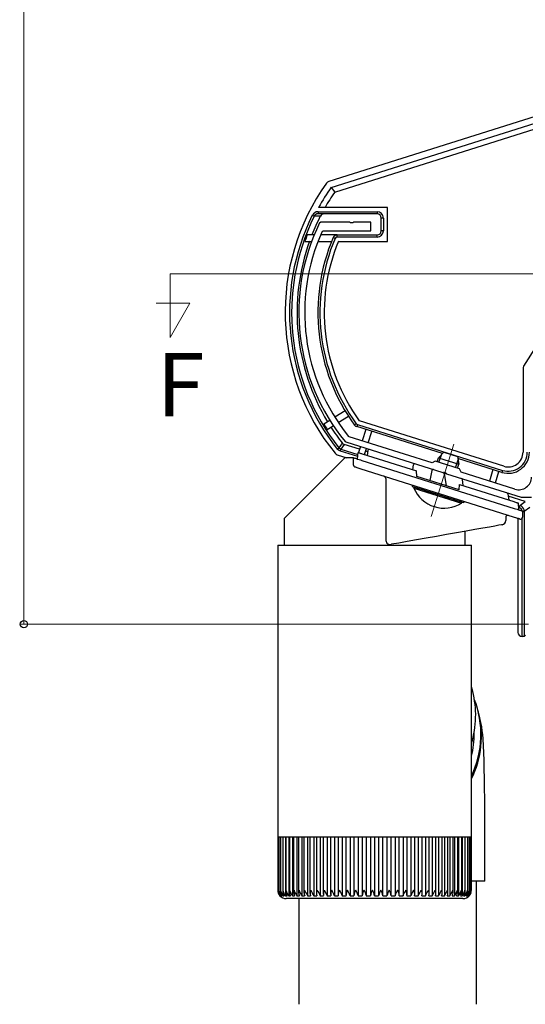
# Model space of a CAD drawing. Extents: x 0 to 2180, y 0 to 3206.
# Drawn here: x 1170 to 1289, y 657 to 889 of the extents above; entities that cross this region are included whole.
import ezdxf

# ---------------------------------------------------------------- set-up
doc = ezdxf.new("R2010")
doc.units = 0
doc.layers.add('USER1', color=3, linetype='CONTINUOUS')
for name, color, linetype, lineweight in [('YKK_11', 7, 'CONTINUOUS', 30), ('YKK_12', 2, 'CONTINUOUS', 13), ('YKK_13', 4, 'CONTINUOUS', 30), ('YKK_D', 6, 'CONTINUOUS', 13)]:
    doc.layers.add(name, color=color, linetype=linetype, lineweight=lineweight)
doc.styles.get("Standard").update_dxf_attribs({"font": 'txt', "bigfont": 'BIGFONT'})

msp = doc.modelspace()

# ---------------------------------------------------------------- linework, layer by layer
at = {"layer": 'YKK_11', "linetype": 'ByBlock', "lineweight": -2, "ltscale": 0.5}
for p, q in [((1240.92, 841.57), (1240.65, 841.4)), ((1247.77, 841.57), (1240.92, 841.57)), ((1247.95, 841.45), (1247.77, 841.57)), ((1248.5, 841.45), (1247.95, 841.45)), ((1248.69, 841.57), (1248.5, 841.45)), ((1252.73, 841.57), (1248.69, 841.57)), ((1252.73, 839.57), (1252.73, 841.57)), ((1241.25, 839.39), (1241.52, 839.57)), ((1241.52, 839.57), (1252.73, 839.57)), ((1246.67, 789.75), (1246.81, 789.65)), ((1246.81, 789.65), (1269.79, 782.41)), ((1247.63, 790.86), (1247.49, 790.96)), ((1267.22, 784.69), (1247.63, 790.86)), ((1267.97, 785.08), (1267.22, 784.69)), ((1273.69, 783.27), (1267.97, 785.08)), ((1269.79, 782.41), (1270, 782.47)), ((1270, 782.47), (1270.53, 782.3)), ((1270.53, 782.3), (1270.67, 782.13)), ((1270.67, 782.13), (1288.3, 776.57)), ((1274.08, 782.52), (1273.69, 783.27)), ((1286.83, 778.5), (1274.08, 782.52)), ((1288.3, 776.57), (1290.73, 776.57))]:
    msp.add_line(p, q, dxfattribs=at)
for centre, radius, start, end in [((1283.7, 820.25), 47.97, 153.8312, 219.4769), ((1283.7, 820.25), 46.57, 155.7236, 218.9666), ((1287.73, 781.36), 3, 252.5, 0)]:
    msp.add_arc(centre, radius, start, end, dxfattribs=at)
at = {"layer": 'YKK_12'}
for p, q in [((1205.28, 829.35), (1205.28, 814.35)), ((1205.28, 829.35), (1480.73, 829.35)), ((1209.97, 822.47), (1201.97, 822.47)), ((1205.28, 814.35), (1209.97, 822.47)), ((1272.39, 789.14), (1267.01, 772.06))]:
    msp.add_line(p, q, dxfattribs=at)
at = {"layer": 'YKK_13'}
for p, q in [((1298.38, 868.74), (1242.79, 851.21)), ((1243.4, 849.83), (1299.41, 867.5)), ((1244.22, 848.71), (1300.12, 866.34)), ((1242.49, 851.06), (1242.28, 850.84)), ((1242.79, 851.21), (1242.49, 851.06)), ((1243.4, 849.83), (1244.22, 848.71)), ((1256.73, 845.07), (1240.41, 845.07)), ((1256.73, 837.07), (1256.73, 845.07)), ((1238.92, 843.24), (1239.37, 843.01)), ((1240.13, 843.02), (1239.37, 843.01)), ((1240.68, 843.02), (1240.13, 843.02)), ((1240.27, 844.07), (1254.23, 844.07)), ((1240.27, 844.07), (1240.27, 843.57)), ((1254.23, 843.57), (1240.27, 843.57)), ((1240.81, 843.03), (1240.68, 843.02)), ((1254.23, 844.07), (1254.23, 843.57)), ((1255.23, 839.57), (1255.23, 842.57)), ((1255.73, 842.57), (1255.23, 842.57)), ((1255.73, 842.57), (1255.73, 839.57)), ((1239.37, 838.57), (1237.72, 838.57)), ((1244.78, 838.57), (1240.89, 838.57)), ((1244.32, 837.77), (1243.86, 837.96)), ((1244.78, 838.07), (1244.78, 838.57)), ((1244.78, 838.57), (1254.23, 838.57)), ((1254.23, 838.07), (1244.78, 838.07)), ((1254.23, 838.07), (1254.23, 838.57)), ((1255.73, 839.57), (1255.23, 839.57)), ((1237.17, 837.07), (1238.78, 837.07)), ((1240.33, 837.07), (1243.49, 837.07)), ((1245.11, 837.07), (1256.73, 837.07)), ((1302.2, 828.87), (1288.88, 807.54)), ((1288.73, 807.01), (1288.73, 787.23)), ((1246.68, 797.01), (1244.25, 795.49)), ((1243.07, 794.75), (1241.67, 793.87)), ((1245.07, 794.23), (1247.48, 795.73)), ((1249.32, 793.94), (1248.92, 793.64)), ((1249.58, 793.75), (1249.43, 793.28)), ((1249.58, 793.75), (1283.88, 782.94)), ((1284.18, 783.89), (1250.04, 794.66)), ((1242.46, 792.6), (1243.89, 793.49)), ((1269.68, 786.89), (1249.43, 793.28)), ((1251.58, 792.6), (1250.73, 789.89)), ((1252.16, 789.43), (1253.01, 792.15)), ((1245.98, 789.4), (1246.19, 789.2)), ((1246.46, 789.07), (1246.07, 788.5)), ((1246.19, 789.2), (1246.46, 789.07)), ((1250.1, 787.92), (1246.46, 789.07)), ((1244.32, 786.96), (1244.55, 786.76)), ((1244.55, 786.76), (1244.8, 786.64)), ((1244.83, 787.98), (1245.22, 788.29)), ((1245.15, 787.68), (1244.83, 787.98)), ((1245.55, 787.48), (1245.15, 787.68)), ((1245.22, 788.29), (1245.43, 788.09)), ((1245.43, 788.09), (1245.7, 787.96)), ((1245.55, 787.48), (1245.7, 787.96)), ((1249.65, 786.19), (1245.55, 787.48)), ((1246.07, 788.5), (1245.7, 787.96)), ((1245.7, 787.96), (1249.69, 786.7)), ((1250.23, 788.31), (1249.85, 787.12)), ((1250.3, 788.55), (1250.23, 788.31)), ((1251.28, 786.67), (1251.74, 788.1)), ((1252.01, 787.32), (1251.54, 787.47)), ((1244.8, 786.64), (1247.05, 785.93)), ((1283.73, 782.46), (1273.33, 785.74)), ((1281.62, 783.13), (1280.77, 780.41)), ((1282.2, 779.96), (1283.05, 782.67)), ((1283.88, 782.94), (1283.73, 782.46)), ((1289.27, 775.57), (1285.24, 776.84)), ((1287.99, 774.62), (1289.27, 775.57)), ((1287.84, 774.15), (1287.64, 774.21)), ((1287.84, 774.15), (1287.97, 774.58)), ((1288.64, 773.2), (1289.03, 773.2)), ((1290.32, 774.14), (1289.03, 773.2)), ((1289.03, 773.2), (1289.03, 743.68)), ((1287.51, 771.58), (1287.51, 744.65)), ((1288.54, 743.65), (1288.54, 771.59)), ((1288.5, 743.65), (1288.54, 743.65)), ((1289.03, 743.68), (1288.54, 743.65)), ((1289.03, 743.68), (1289.31, 743.95))]:
    msp.add_line(p, q, dxfattribs=at)
at = {"layer": 'YKK_13', "linetype": 'Continuous'}
for p, q in [((1249.6, 785.63), (1249.73, 787.16)), ((1249.73, 787.16), (1249.75, 787.15)), ((1249.75, 787.15), (1249.79, 787.14)), ((1249.79, 787.14), (1249.87, 787.12)), ((1249.87, 787.12), (1249.97, 787.08)), ((1249.97, 787.08), (1250.09, 787.05)), ((1250.09, 787.05), (1250.23, 787)), ((1250.23, 787), (1250.39, 786.95)), ((1250.39, 786.95), (1250.56, 786.9)), ((1250.56, 786.9), (1250.73, 786.84)), ((1250.73, 786.84), (1263.53, 782.81)), ((1252.06, 787.63), (1251.88, 786.48)), ((1246.64, 785.93), (1244.43, 783.71)), ((1248.64, 785.93), (1246.64, 785.93)), ((1248.64, 784.2), (1248.64, 785.93)), ((1248.64, 785.93), (1248.68, 785.92)), ((1248.68, 785.92), (1248.77, 785.89)), ((1248.77, 785.89), (1248.91, 785.84)), ((1248.91, 785.84), (1249.11, 785.78)), ((1249.11, 785.78), (1249.36, 785.7)), ((1249.36, 785.7), (1249.64, 785.61)), ((1249.64, 785.61), (1249.96, 785.51)), ((1249.96, 785.51), (1250.3, 785.41)), ((1250.3, 785.41), (1250.64, 785.3)), ((1250.64, 785.3), (1286.64, 773.95)), ((1268.86, 784.8), (1269.44, 786.63)), ((1272.8, 783.55), (1273.38, 785.39)), ((1244.43, 783.71), (1242.32, 781.61)), ((1249.02, 783.71), (1248.99, 783.72)), ((1249.08, 783.69), (1249.02, 783.71)), ((1249.2, 783.66), (1249.08, 783.69)), ((1249.35, 783.61), (1249.2, 783.66)), ((1249.53, 783.55), (1249.35, 783.61)), ((1249.74, 783.48), (1249.53, 783.55)), ((1249.98, 783.41), (1249.74, 783.48)), ((1250.23, 783.33), (1249.98, 783.41)), ((1250.49, 783.25), (1250.23, 783.33)), ((1286.49, 771.9), (1250.49, 783.25)), ((1262.66, 783.08), (1262.83, 784.25)), ((1263.64, 781.51), (1263.53, 782.81)), ((1267.15, 782.9), (1266.7, 780.55)), ((1269.78, 782.41), (1269.81, 782.4)), ((1269.81, 782.4), (1270.65, 782.14)), ((1270.07, 782.13), (1270.58, 779.33)), ((1242.32, 781.61), (1240.36, 779.65)), ((1256.3, 781.01), (1256.3, 766.37)), ((1273.64, 778.36), (1263.64, 781.51)), ((1274.6, 779.32), (1274.39, 780.77)), ((1238.57, 777.86), (1236.97, 776.26)), ((1240.36, 779.65), (1238.57, 777.86)), ((1262.54, 779.45), (1262.54, 779.13)), ((1262.54, 779.13), (1262.64, 779.11)), ((1262.64, 779.11), (1262.91, 779.02)), ((1262.91, 779.02), (1263.36, 778.88)), ((1263.36, 778.88), (1263.97, 778.68)), ((1263.97, 778.68), (1264.72, 778.45)), ((1264.72, 778.45), (1265.59, 778.17)), ((1265.59, 778.17), (1266.56, 777.87)), ((1266.56, 777.87), (1267.59, 777.55)), ((1267.59, 777.55), (1268.64, 777.21)), ((1273.64, 778.36), (1273.75, 779.59)), ((1273.75, 779.59), (1286.55, 775.55)), ((1285.15, 777.39), (1285.38, 775.92)), ((1236.97, 776.26), (1235.58, 774.86)), ((1268.64, 777.21), (1269.7, 776.88)), ((1269.7, 776.88), (1270.73, 776.55)), ((1270.73, 776.55), (1271.69, 776.25)), ((1271.69, 776.25), (1272.57, 775.97)), ((1272.57, 775.97), (1273.32, 775.74)), ((1273.32, 775.74), (1273.93, 775.55)), ((1273.93, 775.55), (1274.38, 775.4)), ((1274.38, 775.4), (1274.65, 775.32)), ((1274.65, 775.32), (1274.74, 775.29)), ((1274.74, 775.29), (1274.74, 775.6)), ((1286.55, 775.55), (1286.75, 775.49)), ((1286.75, 775.49), (1286.94, 775.43)), ((1286.94, 775.43), (1287.11, 775.37)), ((1287.11, 775.37), (1287.26, 775.33)), ((1287.26, 775.33), (1287.38, 775.29)), ((1287.38, 775.29), (1287.47, 775.26)), ((1287.47, 775.26), (1287.53, 775.24)), ((1287.53, 775.24), (1287.55, 775.23)), ((1287.55, 775.23), (1287.69, 773.62)), ((1233.5, 772.78), (1232.83, 772.12)), ((1234.42, 773.7), (1233.5, 772.78)), ((1235.58, 774.86), (1234.42, 773.7)), ((1286.64, 773.95), (1286.99, 773.84)), ((1286.99, 773.84), (1287.33, 773.73)), ((1287.33, 773.73), (1287.64, 773.63)), ((1287.64, 773.63), (1287.93, 773.54)), ((1287.93, 773.54), (1288.18, 773.46)), ((1288.18, 773.46), (1288.38, 773.4)), ((1288.38, 773.4), (1288.52, 773.35)), ((1288.52, 773.35), (1288.61, 773.33)), ((1288.61, 773.33), (1288.64, 773.32)), ((1288.64, 773.32), (1288.64, 771.9)), ((1232.43, 771.71), (1232.29, 771.58)), ((1232.29, 771.58), (1232.29, 765.22)), ((1232.83, 772.12), (1232.43, 771.71)), ((1284.64, 771.8), (1284.64, 771.06)), ((1286.75, 771.82), (1286.49, 771.9)), ((1287.01, 771.74), (1286.75, 771.82)), ((1287.24, 771.66), (1287.01, 771.74)), ((1287.46, 771.59), (1287.24, 771.66)), ((1287.64, 771.54), (1287.46, 771.59)), ((1287.79, 771.49), (1287.64, 771.54)), ((1287.9, 771.45), (1287.79, 771.49)), ((1287.97, 771.43), (1287.9, 771.45)), ((1287.99, 771.42), (1287.97, 771.43)), ((1273.01, 768.17), (1270.65, 767.75)), ((1275.27, 768.56), (1273.01, 768.17)), ((1274.99, 768.52), (1274.99, 765.22)), ((1277.35, 768.93), (1275.27, 768.56)), ((1279.22, 769.26), (1277.35, 768.93)), ((1280.82, 769.54), (1279.22, 769.26)), ((1282.1, 769.77), (1280.82, 769.54)), ((1283.05, 769.94), (1282.1, 769.77)), ((1283.62, 770.04), (1283.05, 769.94)), ((1283.82, 770.07), (1283.62, 770.04)), ((1259.36, 765.76), (1257.62, 765.45)), ((1261.35, 766.11), (1259.36, 765.76)), ((1263.53, 766.49), (1261.35, 766.11)), ((1265.85, 766.9), (1263.53, 766.49)), ((1268.24, 767.32), (1265.85, 766.9)), ((1270.65, 767.75), (1268.24, 767.32)), ((1230.74, 765.22), (1230.74, 697.72)), ((1230.74, 765.22), (1276.54, 765.22)), ((1276.54, 729.39), (1276.54, 765.22)), ((1276.54, 765.22), (1276.54, 765.22)), ((1276.83, 730.68), (1276.54, 731.8)), ((1276.54, 697.72), (1276.54, 728.36)), ((1278.18, 725.8), (1278.08, 726.21)), ((1278.52, 724.47), (1278.2, 725.76)), ((1278.79, 723.32), (1278.52, 724.47)), ((1278.98, 722.3), (1278.79, 723.32)), ((1279.11, 721.37), (1278.98, 722.3)), ((1277.09, 719.77), (1276.99, 720.49)), ((1279.2, 720.52), (1279.11, 721.37)), ((1279.29, 719.49), (1279.2, 720.52)), ((1279.39, 717.8), (1279.29, 719.49)), ((1279.46, 716.13), (1279.39, 717.8)), ((1279.51, 714.32), (1279.46, 716.13)), ((1279.56, 712.32), (1279.51, 714.32)), ((1279.6, 710.15), (1279.56, 712.32)), ((1279.64, 707.81), (1279.6, 710.15)), ((1279.67, 705.32), (1279.64, 707.81)), ((1279.69, 702.72), (1279.67, 705.32)), ((1279.7, 700.04), (1279.69, 702.72)), ((1279.71, 697.3), (1279.7, 700.04)), ((1230.74, 697.72), (1230.74, 696.22)), ((1230.79, 696.22), (1230.74, 696.22)), ((1230.75, 696.22), (1230.75, 683.71)), ((1230.79, 696.22), (1230.79, 683.7)), ((1231.01, 696.22), (1230.79, 696.22)), ((1231, 696.22), (1231, 683.57)), ((1231.4, 696.22), (1231.01, 696.22)), ((1231.38, 696.22), (1231.38, 683.49)), ((1231.96, 696.22), (1231.4, 696.22)), ((1231.93, 696.22), (1231.93, 683.4)), ((1232.68, 696.22), (1231.96, 696.22)), ((1232.6, 696.22), (1232.6, 682.4)), ((1232.64, 696.22), (1232.64, 683.32)), ((1233.56, 696.22), (1232.68, 696.22)), ((1233.34, 696.22), (1233.34, 682.4)), ((1233.5, 696.22), (1233.5, 683.23)), ((1234.6, 696.22), (1233.56, 696.22)), ((1234.24, 696.22), (1234.24, 682.4)), ((1234.51, 696.22), (1234.51, 683.16)), ((1235.78, 696.22), (1234.6, 696.22)), ((1235.29, 696.22), (1235.29, 682.4)), ((1235.67, 696.22), (1235.67, 683.08)), ((1237.09, 696.22), (1235.78, 696.22)), ((1236.48, 696.22), (1236.48, 682.4)), ((1236.95, 696.22), (1236.95, 683.01)), ((1238.54, 696.22), (1237.09, 696.22)), ((1237.8, 696.22), (1237.8, 682.4)), ((1238.37, 696.22), (1238.37, 682.93)), ((1240.09, 696.22), (1238.54, 696.22)), ((1239.25, 696.22), (1239.25, 682.4)), ((1239.89, 696.22), (1239.89, 682.86)), ((1241.75, 696.22), (1240.09, 696.22)), ((1240.8, 696.22), (1240.8, 682.4)), ((1241.51, 696.22), (1241.51, 682.78)), ((1243.5, 696.22), (1241.75, 696.22)), ((1242.44, 696.22), (1242.44, 682.4)), ((1243.23, 696.22), (1243.23, 682.71)), ((1245.33, 696.22), (1243.5, 696.22)), ((1244.18, 696.22), (1244.18, 682.4)), ((1245.01, 696.22), (1245.01, 682.65)), ((1247.22, 696.22), (1245.33, 696.22)), ((1245.98, 696.22), (1245.98, 682.4)), ((1246.86, 696.22), (1246.86, 682.59)), ((1249.16, 696.22), (1247.22, 696.22)), ((1247.85, 696.22), (1247.85, 682.4)), ((1248.76, 696.22), (1248.76, 682.53)), ((1251.14, 696.22), (1249.16, 696.22)), ((1249.75, 696.22), (1249.75, 682.4)), ((1250.69, 696.22), (1250.69, 682.4)), ((1253.13, 696.22), (1251.14, 696.22)), ((1251.69, 696.22), (1251.69, 682.4)), ((1252.64, 696.22), (1252.64, 682.4)), ((1255.13, 696.22), (1253.13, 696.22)), ((1253.64, 696.22), (1253.64, 682.4)), ((1254.6, 696.22), (1254.6, 682.4)), ((1257.12, 696.22), (1255.13, 696.22)), ((1255.6, 682.4), (1255.6, 696.22)), ((1256.54, 696.22), (1256.54, 682.4)), ((1259.07, 696.22), (1257.12, 696.22)), ((1257.54, 682.4), (1257.54, 696.22)), ((1258.47, 696.22), (1258.47, 682.4)), ((1260.99, 696.22), (1259.07, 696.22)), ((1259.46, 682.55), (1259.46, 696.22)), ((1260.36, 696.22), (1260.36, 682.4)), ((1262.86, 696.22), (1260.99, 696.22)), ((1261.33, 682.61), (1261.33, 696.22)), ((1262.19, 696.22), (1262.19, 682.4)), ((1264.65, 696.22), (1262.86, 696.22)), ((1263.15, 682.68), (1263.15, 696.22)), ((1263.97, 696.22), (1263.97, 682.4)), ((1266.36, 696.22), (1264.65, 696.22)), ((1264.91, 682.75), (1264.91, 696.22)), ((1265.66, 696.22), (1265.66, 682.4)), ((1267.97, 696.22), (1266.36, 696.22)), ((1266.58, 682.82), (1266.58, 696.22)), ((1267.26, 696.22), (1267.26, 682.4)), ((1269.47, 696.22), (1267.97, 696.22)), ((1268.16, 682.89), (1268.16, 696.22)), ((1268.76, 696.22), (1268.76, 682.4)), ((1270.85, 696.22), (1269.47, 696.22)), ((1269.63, 682.96), (1269.63, 696.22)), ((1270.14, 696.22), (1270.14, 682.4)), ((1272.1, 696.22), (1270.85, 696.22)), ((1270.98, 683.03), (1270.98, 696.22)), ((1271.4, 696.22), (1271.4, 682.4)), ((1273.22, 696.22), (1272.1, 696.22)), ((1272.2, 683.11), (1272.2, 696.22)), ((1272.52, 696.22), (1272.52, 682.4)), ((1274.18, 696.22), (1273.22, 696.22)), ((1273.29, 683.2), (1273.29, 696.22)), ((1273.5, 696.22), (1273.5, 682.4)), ((1274.98, 696.22), (1274.18, 696.22)), ((1274.23, 683.28), (1274.23, 696.22)), ((1274.33, 696.22), (1274.33, 682.4)), ((1275.63, 696.22), (1274.98, 696.22)), ((1275.02, 683.37), (1275.02, 696.22)), ((1276.1, 696.22), (1275.63, 696.22)), ((1275.65, 683.45), (1275.65, 696.22)), ((1276.41, 696.22), (1276.1, 696.22)), ((1276.11, 683.74), (1276.11, 696.22)), ((1276.41, 683.74), (1276.41, 696.22)), ((1276.54, 696.22), (1276.41, 696.22)), ((1276.54, 696.22), (1276.54, 697.72)), ((1276.54, 683.72), (1276.54, 696.22)), ((1276.54, 696.22), (1276.54, 696.22)), ((1279.71, 695.86), (1279.71, 697.3)), ((1279.71, 685.86), (1279.71, 695.86)), ((1279.71, 685.86), (1276.5, 685.86)), ((1277.71, 656.72), (1277.71, 685.86)), ((1231.01, 683.71), (1231.01, 683.72)), ((1231.03, 683.37), (1231.01, 683.71)), ((1231.24, 682.4), (1231.26, 682.4)), ((1231.33, 682.55), (1231.33, 682.4)), ((1231.33, 682.4), (1231.43, 682.4)), ((1231.58, 682.67), (1231.58, 682.4)), ((1231.58, 682.4), (1231.77, 682.4)), ((1232.01, 682.96), (1232.01, 682.4)), ((1232.01, 682.4), (1232.27, 682.4)), ((1232.6, 682.4), (1232.94, 682.4)), ((1233.34, 682.4), (1233.76, 682.4)), ((1234.24, 682.4), (1234.74, 682.4)), ((1235.29, 682.4), (1235.86, 682.4)), ((1236.48, 682.4), (1237.11, 682.4)), ((1237.8, 682.4), (1238.49, 682.4)), ((1239.25, 682.4), (1239.99, 682.4)), ((1240.8, 682.4), (1241.59, 682.4)), ((1241.75, 683.72), (1241.76, 683.71)), ((1241.76, 683.71), (1242.12, 683)), ((1242.12, 683), (1242.35, 682.59)), ((1242.35, 682.59), (1242.44, 682.4)), ((1242.44, 682.4), (1243.28, 682.4)), ((1244.18, 682.4), (1245.05, 682.4)), ((1245.98, 682.4), (1246.89, 682.4)), ((1247.85, 682.4), (1248.77, 682.4)), ((1249.75, 682.4), (1250.7, 682.4)), ((1251.69, 682.4), (1252.64, 682.4)), ((1253.64, 682.4), (1254.6, 682.4)), ((1255.6, 682.4), (1256.54, 682.4)), ((1257.53, 682.4), (1258.47, 682.4)), ((1259.44, 682.4), (1260.36, 682.4)), ((1261.3, 682.4), (1262.19, 682.4)), ((1263.11, 682.4), (1263.97, 682.4)), ((1263.97, 682.4), (1264.12, 682.71)), ((1264.12, 682.71), (1264.4, 683.22)), ((1264.4, 683.22), (1264.64, 683.71)), ((1264.64, 683.71), (1264.65, 683.72)), ((1264.84, 682.4), (1265.66, 682.4)), ((1266.49, 682.4), (1267.26, 682.4)), ((1268.04, 682.4), (1268.76, 682.4)), ((1269.48, 682.4), (1270.14, 682.4)), ((1270.8, 682.4), (1271.4, 682.4)), ((1271.99, 682.4), (1272.52, 682.4)), ((1273.04, 682.4), (1273.5, 682.4)), ((1273.95, 682.4), (1274.33, 682.4)), ((1274.69, 682.4), (1275, 682.4)), ((1275, 683.18), (1275, 682.4)), ((1275.28, 682.4), (1275.51, 682.4)), ((1275.51, 682.8), (1275.51, 682.4)), ((1275.7, 682.4), (1275.85, 682.4)), ((1275.85, 682.59), (1275.85, 682.4)), ((1275.96, 682.4), (1276.02, 682.4)), ((1274.54, 681.72), (1232.74, 681.72)), ((1235.71, 681.72), (1235.71, 656.72))]:
    msp.add_line(p, q, dxfattribs=at)
at = {"layer": 'YKK_13', "linetype": 'Continuous', "ltscale": 0.5}
for p, q in [((1268.75, 785.88), (1270.02, 787.26)), ((1270.02, 787.26), (1273.26, 786.24)), ((1268.45, 784.93), (1268.75, 785.88)), ((1268.75, 785.88), (1273.52, 784.38)), ((1273.21, 783.42), (1273.52, 784.38)), ((1273.26, 786.24), (1273.52, 784.38)), ((1262.93, 778.75), (1263.01, 778.99)), ((1262.93, 778.75), (1274.19, 775.2)), ((1274.26, 775.44), (1263.01, 778.99)), ((1274.19, 775.2), (1274.26, 775.44))]:
    msp.add_line(p, q, dxfattribs=at)
at = {"layer": 'YKK_13'}
for centre, radius, start, end in [((1285.29, 820.25), 52.79, 144.5788, 219.0907), ((1285.29, 820.25), 51.29, 144.7664, 151.0517), ((1285.29, 820.25), 49.97, 145.2719, 150.2143), ((1285.29, 820.25), 51.76, 153.6299, 218.5713), ((1285.29, 820.25), 51.26, 153.6299, 218.5713), ((1285.29, 820.25), 49.97, 152.8815, 158.4888), ((1240.27, 842.57), 1.5, 89.9707, 153.5929), ((1240.27, 842.57), 1.01, 89.9417, 153.5031), ((1241.71, 842.57), 1, 89.963, 152.8531), ((1254.23, 842.57), 1.5, 0, 90), ((1254.23, 842.57), 1, 0, 90), ((1285.29, 820.25), 50.98, 158.9352, 160.7312), ((1285.29, 820.25), 45.06, 156.8491, 216.1865), ((1244.78, 837.57), 1, 90, 156.8491), ((1244.78, 837.57), 0.5, 90, 156.8491), ((1254.23, 839.57), 1.5, 270, 0), ((1254.23, 839.57), 1, 270, 0), ((1285.29, 820.25), 49.97, 160.3262, 211.14), ((1285.29, 820.25), 44.56, 156.8491, 216.1865), ((1285.29, 820.25), 43.56, 157.2824, 215.9714), ((1289.73, 807.01), 1, 148, 180), ((1285.29, 820.25), 50.98, 211.1571, 212.8429), ((1249.73, 794.23), 0.5, 216.1865, 252.5), ((1285.29, 820.25), 49.97, 212.86, 218.1149), ((1249.73, 794.23), 1, 216.1865, 252.5), ((1541.97, 587.02), 358.57, 145.6376, 145.853), ((1285.23, 787.23), 5, 252.5, 0), ((1285.23, 787.23), 4.5, 252.5, 0), ((1285.23, 787.23), 3.5, 252.5, 0), ((1287.54, 773.2), 0.998, 9.1506, 72.5156), ((1287.54, 773.2), 1.5, 57.765, 72.4529), ((1287.54, 773.2), 1.5, 0.0471, 57.765)]:
    msp.add_arc(centre, radius, start, end, dxfattribs=at)
at = {"layer": 'YKK_13', "linetype": 'Continuous'}
for centre, radius, start, end in [((1252.36, 787.59), 0.3, 72.5, 171), ((1249.14, 784.2), 0.5, 180, 252.5), ((1255.7, 780.97), 0.604, 3.7892, 75.4075), ((1284.85, 777.34), 0.3, 9, 72.5), ((1283.64, 771.06), 1, 280, 0), ((1285.14, 771.8), 0.5, 72.5, 180), ((1288.14, 771.9), 0.5, 252.5, 0), ((1257.33, 766.44), 1.03, 184.0386, 285.956), ((1254.8, 725.04), 22.74, 342.9631, 14.3469), ((1255.95, 720.55), 22.84, 334.3799, 21.4084), ((1256.06, 720.1), 22.85, 333.7149, 14.3412), ((1255.24, 720.04), 23.66, 0.1447, 14.0961), ((1255.93, 720.55), 21.26, 345.836, 0.8913), ((1256.02, 720.15), 22.88, 333.791, 359.8779), ((1232.71, 683.7), 1.96, 179.3245, 221.6475), ((1232.69, 683.65), 1.89, 177.8787, 221.3987), ((1232.89, 683.8), 2.1, 182.2526, 221.9285), ((1233.3, 683.93), 2.3, 185.2352, 221.7889), ((1232.74, 683.72), 2, 221.4096, 270), ((1233.1, 683.49), 1.72, 172.1886, 219.2707), ((1233.9, 684.07), 2.52, 187.9803, 221.512), ((1233.58, 683.41), 1.66, 169.2874, 217.7789), ((1234.69, 684.23), 2.79, 190.4974, 221.0849), ((1234.26, 683.34), 1.62, 166.6044, 215.7826), ((1235.72, 684.42), 3.12, 192.9078, 220.3946), ((1235.1, 683.28), 1.6, 164.0256, 213.4388), ((1237.01, 684.67), 3.58, 195.3268, 219.3326), ((1236.1, 683.21), 1.59, 161.3953, 210.943), ((1238.55, 684.96), 4.15, 197.4266, 218.2104), ((1237.28, 683.15), 1.61, 159.255, 207.8197), ((1240.55, 685.42), 5.07, 199.6227, 216.6345), ((1238.61, 683.08), 1.64, 157.1246, 204.5946), ((1243.1, 686.1), 6.46, 201.5799, 214.9259), ((1240.09, 683.01), 1.71, 155.3508, 201.0001), ((1247, 687.4), 9.23, 203.534, 212.8636), ((1241.72, 682.93), 1.81, 153.9612, 197.0632), ((1258, 692.38), 19.89, 205.8024, 210.1169), ((1243.46, 682.84), 1.92, 152.5796, 193.2228), ((1245.34, 682.73), 2.08, 151.5763, 189.168), ((1211.86, 666.81), 35.88, 25.7501, 28.12), ((1247.38, 682.59), 2.34, 151.1325, 184.7716), ((1258.39, 689.31), 14.2, 203.1712, 209.1205), ((1249.49, 682.44), 2.6, 150.451, 180.8681), ((1225.34, 672.63), 24.53, 23.4612, 26.8756), ((1251.79, 682.22), 3.02, 150.3112, 176.7282), ((1241.4, 679.47), 8.86, 19.3192, 28.6996), ((1254.24, 681.95), 3.57, 150.2873, 172.7925), ((1246.04, 680.81), 5.87, 15.6495, 29.6707), ((1257, 681.54), 4.44, 150.5901, 168.8735), ((1249.26, 681.46), 4.49, 12.0316, 30.2217), ((1259.98, 681), 5.56, 150.7402, 165.4648), ((1251.97, 681.86), 3.67, 8.3909, 30.4279), ((1264.12, 679.91), 7.97, 151.4754, 161.8438), ((1254.47, 682.16), 3.07, 4.476, 30.5574), ((1271.34, 677.31), 13.84, 152.3902, 158.4159), ((1256.85, 682.39), 2.59, 0.1057, 30.8124), ((1329.74, 649.87), 76.63, 153.7816, 154.8791), ((1259.01, 682.56), 2.3, 356.0304, 30.4495), ((1315.77, 656.45), 59.53, 152.7341, 154.1575), ((1261.07, 682.69), 2.06, 351.8447, 29.9255), ((1262.99, 682.8), 1.9, 347.8176, 29.0006), ((1244.58, 694.34), 24.23, 330.4639, 334.0001), ((1264.79, 682.89), 1.77, 343.7944, 27.88), ((1258.76, 687.79), 10.07, 327.6314, 336.1717), ((1266.46, 682.97), 1.69, 340.0485, 26.3419), ((1263.08, 686.3), 6.9, 325.4999, 338.0023), ((1268.01, 683.04), 1.61, 336.2605, 24.7772), ((1265.82, 685.57), 5.36, 323.7352, 339.8351), ((1269.41, 683.11), 1.57, 332.8614, 22.8088), ((1267.94, 685.09), 4.39, 322.1688, 341.8313), ((1270.65, 683.18), 1.55, 329.887, 20.4654), ((1269.6, 684.77), 3.77, 320.9756, 343.8163), ((1271.72, 683.24), 1.57, 327.3673, 17.7746), ((1270.98, 684.51), 3.29, 319.936, 346.0175), ((1272.65, 683.31), 1.58, 324.9879, 15.1247), ((1272.14, 684.3), 2.9, 319.0359, 348.4521), ((1274.54, 683.72), 2, 270, 318.5904), ((1273.41, 683.37), 1.61, 322.7652, 12.5371), ((1273.05, 684.13), 2.61, 318.3918, 350.9968), ((1273.98, 683.44), 1.67, 321.2135, 9.5442), ((1273.75, 683.98), 2.37, 318.0114, 353.6556), ((1274.37, 683.52), 1.75, 319.9854, 6.5278), ((1274.23, 683.86), 2.18, 317.9153, 356.4001), ((1274.5, 683.75), 2.04, 318.2461, 359.0879), ((1275.02, 683.41), 1.44, 315.2898, 349.488)]:
    msp.add_arc(centre, radius, start, end, dxfattribs=at)
at = {"layer": 'YKK_13', "linetype": 'Continuous', "ltscale": 0.5}
msp.add_arc((1270.05, 781.7), 7.7, 202.4831, 302.5169, dxfattribs=at)
at = {"layer": 'YKK_13', "linetype": 'Continuous'}
for centre, major_axis, ratio, start_param, end_param in [((1263.1, 784.2), (0.09, 0.286), 0.897608, 0, 1.678471), ((1263.98, 783.92), (1.15, -0.33), 0.249453, 3.160196, 3.177273), ((1267.5, 782.82), (-0.342, 0.108), 0.835557, 4.712389, 6.381495), ((1269.72, 782.12), (-0.342, 0.108), 0.835557, 3.558476, 4.712389), ((1274.12, 780.73), (0.09, 0.286), 0.897608, 5.153468, 6.283185), ((1275.38, 780.33), (0.982, -0.483), 0.231503, 3.283288, 3.298892), ((1253.64, 728.92), (22.75, 2.86), 0.913741, 6.146227, 6.16862), ((1253.64, 728.92), (-3.13, 24.83), 0.913741, 4.575431, 4.597823)]:
    msp.add_ellipse(centre, major_axis=major_axis, ratio=ratio, start_param=start_param, end_param=end_param, dxfattribs=at)
at = {"layer": 'YKK_13'}
msp.add_ellipse((1288.51, 744.65), major_axis=(-0.71, -0.71), ratio=0.99628, start_param=5.499651, end_param=7.06672, dxfattribs=at)
at = {"layer": 'YKK_D'}
for p, q in [((1170.74, 746.57), (1170.74, 1135.45)), ((1290.03, 746.57), (1169.74, 746.57))]:
    msp.add_line(p, q, dxfattribs=at)
at = {"layer": 'YKK_D', "linetype": 'ByBlock', "lineweight": -2}
msp.add_circle((1170.74, 746.57), 0.85, dxfattribs=at)

# ---------------------------------------------------------------- texts
at = {"layer": 'USER1'}
msp.add_text('F', height=15, dxfattribs=at).set_placement((1202.14, 795.68))

doc.saveas('drawing.dxf')
